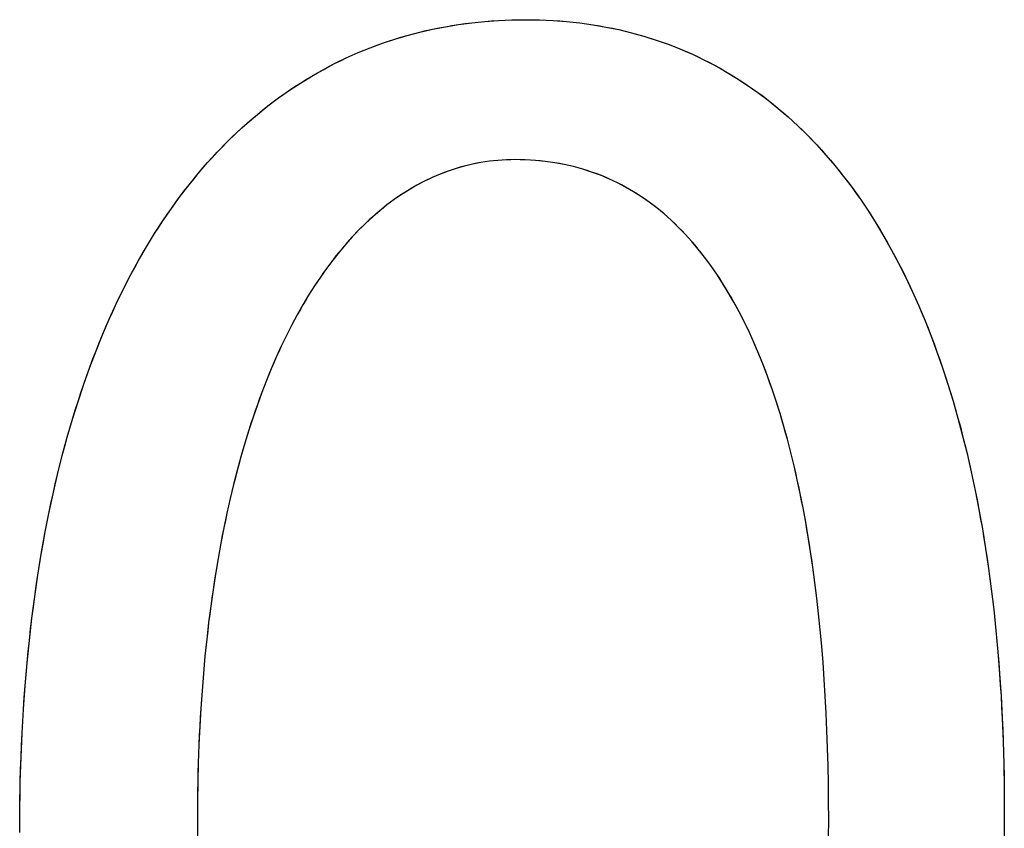
# Model space of a CAD drawing. Extents: x 20 to 2309, y 20 to 1959.
# Drawn here: x 268 to 313, y 673 to 710 of the extents above; entities that cross this region are included whole.
import ezdxf

# ---------------------------------------------------------------- set-up
doc = ezdxf.new("R2010")
doc.units = 0
doc.layers.get('0').update_dxf_attribs({"color": 3, "linetype": 'CONTINUOUS'})
doc.layers.add('CSLAYER3', color=3, linetype='CONTINUOUS')

# ---------------------------------------------------------------- blocks, each defined once
blk = doc.blocks.new('BLKF017')
at = {"layer": 'CSLAYER3', "color": 3, "linetype": 'CONTINUOUS'}
for p, q in [((288.423466, 709.40406), (289.030767, 709.466355)), ((289.030767, 709.466355), (289.643805, 709.51083)), ((289.643805, 709.51083), (290.262438, 709.537502)), ((290.262438, 709.537502), (290.886527, 709.546389)), ((290.886527, 709.546389), (291.518417, 709.537024)), ((291.518417, 709.537024), (292.142542, 709.508961)), ((292.142542, 709.508961), (292.758831, 709.462252)), ((292.758831, 709.462252), (293.367215, 709.396947)), ((285.477891, 708.824666), (286.054415, 708.976325)), ((286.054415, 708.976325), (286.637374, 709.110077)), ((286.637374, 709.110077), (287.226629, 709.225938)), ((287.226629, 709.225938), (287.82204, 709.323927)), ((287.82204, 709.323927), (288.423466, 709.40406)), ((293.367215, 709.396947), (293.967624, 709.313095)), ((293.967624, 709.313095), (294.559987, 709.210747)), ((294.559987, 709.210747), (295.144236, 709.089953)), ((295.144236, 709.089953), (295.720299, 708.950764)), ((284.344708, 708.467553), (284.907942, 708.655081)), ((284.907942, 708.655081), (285.477891, 708.824666)), ((295.720299, 708.950764), (296.288108, 708.79323)), ((296.288108, 708.79323), (296.847591, 708.617401)), ((296.847591, 708.617401), (297.39868, 708.423328)), ((283.238946, 708.038599), (283.788329, 708.262065)), ((283.788329, 708.262065), (284.344708, 708.467553)), ((297.39868, 708.423328), (297.941304, 708.21106)), ((297.941304, 708.21106), (298.475393, 707.980648)), ((282.161723, 707.537664), (282.696697, 707.797138)), ((282.696697, 707.797138), (283.238946, 708.038599)), ((298.475393, 707.980648), (299.000877, 707.732142)), ((299.000877, 707.732142), (299.517687, 707.465593)), ((281.114159, 706.964607), (281.634164, 707.260159)), ((281.634164, 707.260159), (282.161723, 707.537664)), ((299.517687, 707.465593), (300.025752, 707.181051)), ((300.025752, 707.181051), (300.525003, 706.878566)), ((280.601849, 706.650989), (281.114159, 706.964607)), ((300.525003, 706.878566), (301.015369, 706.558188)), ((279.600872, 705.969487), (280.097373, 706.319288)), ((280.097373, 706.319288), (280.601849, 706.650989)), ((301.015369, 706.558188), (301.496781, 706.219968)), ((279.112485, 705.601568), (279.600872, 705.969487)), ((301.496781, 706.219968), (301.969168, 705.863955)), ((301.969168, 705.863955), (302.432461, 705.490201)), ((278.632353, 705.215513), (279.112485, 705.601568)), ((302.432461, 705.490201), (302.88659, 705.098756)), ((278.160614, 704.811306), (278.632353, 705.215513)), ((302.88659, 705.098756), (303.331485, 704.689669)), ((277.69741, 704.388928), (278.160614, 704.811306)), ((303.331485, 704.689669), (303.767076, 704.262991)), ((277.24288, 703.948362), (277.69741, 704.388928)), ((303.767076, 704.262991), (304.193293, 703.818772)), ((276.797163, 703.489591), (277.24288, 703.948362)), ((304.193293, 703.818772), (304.610065, 703.357063)), ((276.3604, 703.012596), (276.797163, 703.489591)), ((290.012412, 703.139159), (289.619506, 703.11429)), ((290.409037, 703.147469), (290.012412, 703.139159)), ((290.874939, 703.13847), (290.409037, 703.147469)), ((291.332479, 703.111579), (290.874939, 703.13847)), ((304.610065, 703.357063), (305.017324, 702.877913)), ((275.932731, 702.517362), (276.3604, 703.012596)), ((287.713589, 702.744692), (287.344695, 702.622349)), ((288.086688, 702.851013), (287.713589, 702.744692)), ((288.46391, 702.941224), (288.086688, 702.851013)), ((288.845174, 703.015233), (288.46391, 702.941224)), ((289.230399, 703.072952), (288.845174, 703.015233)), ((289.619506, 703.11429), (289.230399, 703.072952)), ((291.78169, 703.066949), (291.332479, 703.111579)), ((292.222604, 703.004737), (291.78169, 703.066949)), ((292.655255, 702.925098), (292.222604, 703.004737)), ((293.079674, 702.828186), (292.655255, 702.925098)), ((293.495896, 702.714157), (293.079674, 702.828186)), ((293.903952, 702.583166), (293.495896, 702.714157)), ((305.017324, 702.877913), (305.414999, 702.381374)), ((275.514296, 702.003869), (275.932731, 702.517362)), ((286.619842, 702.329957), (286.264045, 702.160088)), ((286.980085, 702.484075), (286.619842, 702.329957)), ((287.344695, 702.622349), (286.980085, 702.484075)), ((294.303876, 702.435369), (293.903952, 702.583166)), ((294.6957, 702.27092), (294.303876, 702.435369)), ((295.079457, 702.089975), (294.6957, 702.27092)), ((305.414999, 702.381374), (305.80302, 701.867496)), ((275.105234, 701.472101), (275.514296, 702.003869)), ((285.566115, 701.773448), (285.224144, 701.556858)), ((285.912776, 701.974555), (285.566115, 701.773448)), ((286.264045, 702.160088), (285.912776, 701.974555)), ((295.45518, 701.89269), (295.079457, 702.089975)), ((295.822902, 701.679218), (295.45518, 701.89269)), ((305.80302, 701.867496), (306.181317, 701.336327)), ((274.705685, 700.92204), (275.105234, 701.472101)), ((284.886943, 701.324874), (284.554593, 701.077585)), ((285.224144, 701.556858), (284.886943, 701.324874)), ((296.182656, 701.449717), (295.822902, 701.679218)), ((296.534473, 701.20434), (296.182656, 701.449717)), ((306.181317, 701.336327), (306.549821, 700.78792)), ((274.31579, 700.353668), (274.705685, 700.92204)), ((284.554593, 701.077585), (284.227175, 700.815082)), ((296.878388, 700.943243), (296.534473, 701.20434)), ((297.214433, 700.666581), (296.878388, 700.943243)), ((283.904769, 700.537453), (283.587458, 700.244788)), ((284.227175, 700.815082), (283.904769, 700.537453)), ((297.542641, 700.37451), (297.214433, 700.666581)), ((306.549821, 700.78792), (306.908461, 700.222324)), ((273.935689, 699.766969), (274.31579, 700.353668)), ((283.587458, 700.244788), (283.275321, 699.937178)), ((297.863044, 700.067184), (297.542641, 700.37451)), ((298.175675, 699.74476), (297.863044, 700.067184)), ((306.908461, 700.222324), (307.257167, 699.63959)), ((273.56552, 699.161924), (273.935689, 699.766969)), ((282.96844, 699.614711), (282.666894, 699.277477)), ((283.275321, 699.937178), (282.96844, 699.614711)), ((298.480568, 699.407391), (298.175675, 699.74476)), ((307.257167, 699.63959), (307.59587, 699.039767)), ((273.205425, 698.538516), (273.56552, 699.161924)), ((282.666894, 699.277477), (282.370766, 698.925566)), ((298.777754, 699.055234), (298.480568, 699.407391)), ((282.370766, 698.925566), (282.080137, 698.559068)), ((299.067268, 698.688444), (298.777754, 699.055234)), ((299.349141, 698.307175), (299.067268, 698.688444)), ((307.59587, 699.039767), (307.924499, 698.422906)), ((272.855542, 697.896728), (273.205425, 698.538516)), ((281.795086, 698.178072), (281.515695, 697.782667)), ((282.080137, 698.559068), (281.795086, 698.178072)), ((299.623406, 697.911584), (299.349141, 698.307175)), ((307.924499, 698.422906), (308.242985, 697.789058)), ((272.516013, 697.236541), (272.855542, 697.896728)), ((281.515695, 697.782667), (281.242044, 697.372944)), ((299.890096, 697.501825), (299.623406, 697.911584)), ((308.242985, 697.789058), (308.551258, 697.138272)), ((281.242044, 697.372944), (280.974215, 696.948992)), ((300.149245, 697.078053), (299.890096, 697.501825)), ((272.186976, 696.557939), (272.516013, 697.236541)), ((280.974215, 696.948992), (280.712289, 696.510901)), ((300.400884, 696.640424), (300.149245, 697.078053)), ((308.551258, 697.138272), (308.849247, 696.470599)), ((271.868572, 695.860904), (272.186976, 696.557939)), ((280.712289, 696.510901), (280.456346, 696.05876)), ((300.645047, 696.189093), (300.400884, 696.640424)), ((308.849247, 696.470599), (309.136883, 695.78609)), ((280.456346, 696.05876), (280.206466, 695.592659)), ((300.881766, 695.724216), (300.645047, 696.189093)), ((271.560941, 695.145419), (271.868572, 695.860904)), ((280.206466, 695.592659), (279.962732, 695.112688)), ((301.111074, 695.245946), (300.881766, 695.724216)), ((309.136883, 695.78609), (309.414096, 695.084793)), ((271.264223, 694.411465), (271.560941, 695.145419)), ((279.962732, 695.112688), (279.725224, 694.618936)), ((301.333004, 694.754441), (301.111074, 695.245946)), ((309.414096, 695.084793), (309.680816, 694.366761)), ((279.725224, 694.618936), (279.494023, 694.111492)), ((301.547589, 694.249854), (301.333004, 694.754441)), ((270.978557, 693.659026), (271.264223, 694.411465)), ((301.754862, 693.732342), (301.547589, 694.249854)), ((309.680816, 694.366761), (309.936973, 693.632042)), ((279.494023, 694.111492), (279.269209, 693.590447)), ((301.954855, 693.202059), (301.754862, 693.732342)), ((270.704083, 692.888084), (270.978557, 693.659026)), ((279.269209, 693.590447), (279.050864, 693.05589)), ((309.936973, 693.632042), (310.182496, 692.880688)), ((270.440942, 692.098622), (270.704083, 692.888084)), ((279.050864, 693.05589), (278.839068, 692.507911)), ((302.147601, 692.65916), (301.954855, 693.202059)), ((310.182496, 692.880688), (310.417317, 692.112748)), ((278.839068, 692.507911), (278.633903, 691.946599)), ((302.333133, 692.103801), (302.147601, 692.65916)), ((270.189273, 691.290621), (270.440942, 692.098622)), ((278.633903, 691.946599), (278.435448, 691.372045)), ((302.511484, 691.536137), (302.333133, 692.103801)), ((310.417317, 692.112748), (310.641365, 691.328273)), ((302.682687, 690.956324), (302.511484, 691.536137)), ((269.949216, 690.464065), (270.189273, 691.290621)), ((278.435448, 691.372045), (278.243786, 690.784336)), ((310.641365, 691.328273), (310.85457, 690.527313)), ((278.243786, 690.784336), (278.058996, 690.183564)), ((302.846774, 690.364516), (302.682687, 690.956324)), ((310.85457, 690.527313), (311.056863, 689.709918)), ((269.720912, 689.618936), (269.949216, 690.464065)), ((278.058996, 690.183564), (277.881161, 689.569818)), ((303.003778, 689.760869), (302.846774, 690.364516)), ((303.153732, 689.145537), (303.003778, 689.760869)), ((311.056863, 689.709918), (311.248172, 688.876139)), ((269.504499, 688.755216), (269.720912, 689.618936)), ((277.881161, 689.569818), (277.710359, 688.943188)), ((269.300118, 687.872888), (269.504499, 688.755216)), ((277.710359, 688.943188), (277.546674, 688.303762)), ((303.296669, 688.518677), (303.153732, 689.145537)), ((311.248172, 688.876139), (311.428429, 688.026026)), ((277.546674, 688.303762), (277.390184, 687.651632)), ((303.432622, 687.880443), (303.296669, 688.518677)), ((269.10791, 686.971935), (269.300118, 687.872888)), ((303.561623, 687.230991), (303.432622, 687.880443)), ((311.428429, 688.026026), (311.597563, 687.159629)), ((277.390184, 687.651632), (277.240972, 686.986886)), ((268.928013, 686.052339), (269.10791, 686.971935)), ((277.240972, 686.986886), (277.099118, 686.309613)), ((303.683705, 686.570476), (303.561623, 687.230991)), ((311.597563, 687.159629), (311.755505, 686.276999)), ((303.798901, 685.899053), (303.683705, 686.570476)), ((268.760567, 685.114082), (268.928013, 686.052339)), ((277.099118, 686.309613), (276.964703, 685.619905)), ((311.755505, 686.276999), (311.902185, 685.378185)), ((276.964703, 685.619905), (276.837807, 684.91785)), ((303.907244, 685.216877), (303.798901, 685.899053)), ((304.008767, 684.524104), (303.907244, 685.216877)), ((311.902185, 685.378185), (312.037532, 684.463238)), ((268.605713, 684.157147), (268.760567, 685.114082)), ((276.837807, 684.91785), (276.718513, 684.203537)), ((304.103502, 683.820888), (304.008767, 684.524104)), ((312.037532, 684.463238), (312.161476, 683.532209)), ((268.463591, 683.181516), (268.605713, 684.157147)), ((276.718513, 684.203537), (276.6069, 683.477057)), ((304.191482, 683.107386), (304.103502, 683.820888)), ((276.6069, 683.477057), (276.503049, 682.7385)), ((312.161476, 683.532209), (312.273948, 682.585147)), ((268.33434, 682.187172), (268.463591, 683.181516)), ((304.272741, 682.383752), (304.191482, 683.107386)), ((276.503049, 682.7385), (276.407042, 681.987954)), ((312.273948, 682.585147), (312.374878, 681.622103)), ((268.218101, 681.174098), (268.33434, 682.187172)), ((276.407042, 681.987954), (276.318959, 681.22551)), ((304.34731, 681.650141), (304.272741, 682.383752)), ((304.415223, 680.906709), (304.34731, 681.650141)), ((312.374878, 681.622103), (312.464196, 680.643127)), ((268.115012, 680.142275), (268.218101, 681.174098)), ((276.318959, 681.22551), (276.238881, 680.451257)), ((304.476512, 680.15361), (304.415223, 680.906709)), ((312.464196, 680.643127), (312.541832, 679.64827)), ((276.238881, 680.451257), (276.166889, 679.665284)), ((268.025215, 679.091687), (268.115012, 680.142275)), ((304.53121, 679.391001), (304.476512, 680.15361)), ((276.166889, 679.665284), (276.103063, 678.867682)), ((304.579351, 678.619037), (304.53121, 679.391001)), ((312.541832, 679.64827), (312.607716, 678.637581)), ((267.948849, 678.022316), (268.025215, 679.091687)), ((276.103063, 678.867682), (276.047486, 678.05854)), ((304.620966, 677.837871), (304.579351, 678.619037)), ((312.607716, 678.637581), (312.661777, 677.611111)), ((267.886054, 676.934145), (267.948849, 678.022316)), ((276.047486, 678.05854), (276.000236, 677.237947)), ((304.656089, 677.047661), (304.620966, 677.837871)), ((312.661777, 677.611111), (312.703947, 676.56891)), ((276.000236, 677.237947), (275.961397, 676.405994)), ((304.684752, 676.248561), (304.656089, 677.047661)), ((267.83697, 675.827155), (267.886054, 676.934145)), ((275.961397, 676.405994), (275.931047, 675.562769)), ((304.706989, 675.440726), (304.684752, 676.248561)), ((312.703947, 676.56891), (312.734155, 675.511029)), ((267.801736, 674.701329), (267.83697, 675.827155)), ((275.931047, 675.562769), (275.909269, 674.708363)), ((304.722832, 674.624312), (304.706989, 675.440726)), ((312.734155, 675.511029), (312.752331, 674.437518)), ((267.780494, 673.556651), (267.801736, 674.701329)), ((275.909269, 674.708363), (275.896143, 673.842865)), ((304.732313, 673.799473), (304.722832, 674.624312)), ((312.752331, 674.437518), (312.758405, 673.348426)), ((267.773382, 672.393101), (267.780494, 673.556651)), ((275.896143, 673.842865), (275.891749, 672.966365)), ((304.735467, 672.966365), (304.732313, 673.799473)), ((312.758405, 673.348426), (312.752051, 672.193215)), ((275.891749, 672.966365), (275.895591, 672.089434)), ((304.732519, 672.171868), (304.735467, 672.966365))]:
    blk.add_line(p, q, dxfattribs=at)
at = {"layer": 'CSLAYER3', "color": 7, "linetype": 'CONTINUOUS'}
for p, q in [((288.423466, 709.40406), (288.726391, 709.437436)), ((288.726391, 709.437436), (289.030767, 709.466355)), ((289.030767, 709.466355), (289.336578, 709.490819)), ((289.336578, 709.490819), (289.643805, 709.51083)), ((289.643805, 709.51083), (289.952431, 709.52639)), ((289.952431, 709.52639), (290.262438, 709.537502)), ((290.262438, 709.537502), (290.57381, 709.544168)), ((290.57381, 709.544168), (290.886527, 709.546389)), ((290.886527, 709.546389), (291.203439, 709.544047)), ((291.203439, 709.544047), (291.518417, 709.537024)), ((291.518417, 709.537024), (291.831455, 709.525327)), ((291.831455, 709.525327), (292.142542, 709.508961)), ((292.142542, 709.508961), (292.45167, 709.487935)), ((292.45167, 709.487935), (292.758831, 709.462252)), ((292.758831, 709.462252), (293.064016, 709.431921)), ((293.064016, 709.431921), (293.367215, 709.396947)), ((285.76534, 708.902735), (286.054415, 708.976325)), ((286.054415, 708.976325), (286.345099, 709.045439)), ((286.345099, 709.045439), (286.637374, 709.110077)), ((286.637374, 709.110077), (286.931224, 709.170243)), ((286.931224, 709.170243), (287.226629, 709.225938)), ((287.226629, 709.225938), (287.523574, 709.277165)), ((287.523574, 709.277165), (287.82204, 709.323927)), ((287.82204, 709.323927), (288.12201, 709.366224)), ((288.12201, 709.366224), (288.423466, 709.40406)), ((293.367215, 709.396947), (293.668421, 709.357336)), ((293.668421, 709.357336), (293.967624, 709.313095)), ((293.967624, 709.313095), (294.264815, 709.26423)), ((294.264815, 709.26423), (294.559987, 709.210747)), ((294.559987, 709.210747), (294.85313, 709.152653)), ((294.85313, 709.152653), (295.144236, 709.089953)), ((295.144236, 709.089953), (295.433295, 709.022655)), ((295.433295, 709.022655), (295.720299, 708.950764)), ((284.344708, 708.467553), (284.625477, 708.563561)), ((284.625477, 708.563561), (284.907942, 708.655081)), ((284.907942, 708.655081), (285.192086, 708.742115)), ((285.192086, 708.742115), (285.477891, 708.824666)), ((285.477891, 708.824666), (285.76534, 708.902735)), ((295.720299, 708.950764), (296.00524, 708.874287)), ((296.00524, 708.874287), (296.288108, 708.79323)), ((296.288108, 708.79323), (296.568894, 708.707599)), ((296.568894, 708.707599), (296.847591, 708.617401)), ((296.847591, 708.617401), (297.124189, 708.522642)), ((297.124189, 708.522642), (297.39868, 708.423328)), ((283.238946, 708.038599), (283.512754, 708.152581)), ((283.512754, 708.152581), (283.788329, 708.262065)), ((283.788329, 708.262065), (284.065653, 708.367055)), ((284.065653, 708.367055), (284.344708, 708.467553)), ((297.39868, 708.423328), (297.671054, 708.319465)), ((297.671054, 708.319465), (297.941304, 708.21106)), ((297.941304, 708.21106), (298.209419, 708.098119)), ((298.209419, 708.098119), (298.475393, 707.980648)), ((282.161723, 707.537664), (282.428292, 707.669653)), ((282.428292, 707.669653), (282.696697, 707.797138)), ((282.696697, 707.797138), (282.966921, 707.920119)), ((282.966921, 707.920119), (283.238946, 708.038599)), ((298.475393, 707.980648), (298.739215, 707.858654)), ((298.739215, 707.858654), (299.000877, 707.732142)), ((299.000877, 707.732142), (299.260371, 707.60112)), ((281.373208, 707.11464), (281.634164, 707.260159)), ((281.634164, 707.260159), (281.897008, 707.401166)), ((281.897008, 707.401166), (282.161723, 707.537664)), ((299.260371, 707.60112), (299.517687, 707.465593)), ((299.517687, 707.465593), (299.772817, 707.325568)), ((299.772817, 707.325568), (300.025752, 707.181051)), ((300.025752, 707.181051), (300.276484, 707.032048)), ((280.601849, 706.650989), (280.857033, 706.810057)), ((280.857033, 706.810057), (281.114159, 706.964607)), ((281.114159, 706.964607), (281.373208, 707.11464)), ((300.276484, 707.032048), (300.525003, 706.878566)), ((300.525003, 706.878566), (300.771301, 706.72061)), ((300.771301, 706.72061), (301.015369, 706.558188)), ((279.848117, 706.146651), (280.097373, 706.319288)), ((280.097373, 706.319288), (280.348623, 706.4874)), ((280.348623, 706.4874), (280.601849, 706.650989)), ((301.015369, 706.558188), (301.257199, 706.391305)), ((301.257199, 706.391305), (301.496781, 706.219968)), ((279.355656, 705.787793), (279.600872, 705.969487)), ((279.600872, 705.969487), (279.848117, 706.146651)), ((301.496781, 706.219968), (301.734107, 706.044182)), ((301.734107, 706.044182), (301.969168, 705.863955)), ((301.969168, 705.863955), (302.201956, 705.679293)), ((278.632353, 705.215513), (278.871379, 705.410808)), ((278.871379, 705.410808), (279.112485, 705.601568)), ((279.112485, 705.601568), (279.355656, 705.787793)), ((302.201956, 705.679293), (302.432461, 705.490201)), ((302.432461, 705.490201), (302.660676, 705.296687)), ((278.160614, 704.811306), (278.395426, 705.015679)), ((278.395426, 705.015679), (278.632353, 705.215513)), ((302.660676, 705.296687), (302.88659, 705.098756)), ((302.88659, 705.098756), (303.110196, 704.896414)), ((277.69741, 704.388928), (277.927937, 704.602389)), ((277.927937, 704.602389), (278.160614, 704.811306)), ((303.110196, 704.896414), (303.331485, 704.689669)), ((303.331485, 704.689669), (303.550448, 704.478525)), ((303.550448, 704.478525), (303.767076, 704.262991)), ((277.24288, 703.948362), (277.469052, 704.170919)), ((277.469052, 704.170919), (277.69741, 704.388928)), ((303.767076, 704.262991), (303.98136, 704.043071)), ((303.98136, 704.043071), (304.193293, 703.818772)), ((276.797163, 703.489591), (277.018911, 703.721253)), ((277.018911, 703.721253), (277.24288, 703.948362)), ((304.193293, 703.818772), (304.402864, 703.5901)), ((304.402864, 703.5901), (304.610065, 703.357063)), ((276.3604, 703.012596), (276.577654, 703.253372)), ((276.577654, 703.253372), (276.797163, 703.489591)), ((289.815489, 703.128789), (289.619506, 703.11429)), ((290.012412, 703.139159), (289.815489, 703.128789)), ((290.210265, 703.145389), (290.012412, 703.139159)), ((290.409037, 703.147469), (290.210265, 703.145389)), ((290.643035, 703.145216), (290.409037, 703.147469)), ((290.874939, 703.13847), (290.643035, 703.145216)), ((291.104752, 703.127252), (290.874939, 703.13847)), ((291.332479, 703.111579), (291.104752, 703.127252)), ((304.610065, 703.357063), (304.814888, 703.119665)), ((304.814888, 703.119665), (305.017324, 702.877913)), ((275.932731, 702.517362), (276.14542, 702.76726)), ((276.14542, 702.76726), (276.3604, 703.012596)), ((287.528611, 702.685518), (287.344695, 702.622349)), ((287.713589, 702.744692), (287.528611, 702.685518)), ((287.899618, 702.799861), (287.713589, 702.744692)), ((288.086688, 702.851013), (287.899618, 702.799861)), ((288.274788, 702.898138), (288.086688, 702.851013)), ((288.46391, 702.941224), (288.274788, 702.898138)), ((288.654041, 702.980259), (288.46391, 702.941224)), ((288.845174, 703.015233), (288.654041, 702.980259)), ((289.037296, 703.046134), (288.845174, 703.015233)), ((289.230399, 703.072952), (289.037296, 703.046134)), ((289.424473, 703.095674), (289.230399, 703.072952)), ((289.619506, 703.11429), (289.424473, 703.095674)), ((291.558124, 703.091472), (291.332479, 703.111579)), ((291.78169, 703.066949), (291.558124, 703.091472)), ((292.003182, 703.038031), (291.78169, 703.066949)), ((292.222604, 703.004737), (292.003182, 703.038031)), ((292.43996, 702.967086), (292.222604, 703.004737)), ((292.655255, 702.925098), (292.43996, 702.967086)), ((292.868491, 702.878791), (292.655255, 702.925098)), ((293.079674, 702.828186), (292.868491, 702.878791)), ((293.288808, 702.773301), (293.079674, 702.828186)), ((293.495896, 702.714157), (293.288808, 702.773301)), ((293.700942, 702.650772), (293.495896, 702.714157)), ((305.017324, 702.877913), (305.217364, 702.631814)), ((275.514296, 702.003869), (275.72235, 702.262899)), ((275.72235, 702.262899), (275.932731, 702.517362)), ((286.441382, 702.246986), (286.264045, 702.160088)), ((286.619842, 702.329957), (286.441382, 702.246986)), ((286.799413, 702.408991), (286.619842, 702.329957)), ((286.980085, 702.484075), (286.799413, 702.408991)), ((287.161849, 702.555198), (286.980085, 702.484075)), ((287.344695, 702.622349), (287.161849, 702.555198)), ((293.903952, 702.583166), (293.700942, 702.650772)), ((294.104928, 702.511359), (293.903952, 702.583166)), ((294.303876, 702.435369), (294.104928, 702.511359)), ((294.500798, 702.355216), (294.303876, 702.435369)), ((294.6957, 702.27092), (294.500798, 702.355216)), ((294.888585, 702.1825), (294.6957, 702.27092)), ((305.217364, 702.631814), (305.414999, 702.381374)), ((305.414999, 702.381374), (305.61022, 702.126599)), ((275.308584, 701.740271), (275.514296, 702.003869)), ((285.566115, 701.773448), (285.394538, 701.667083)), ((285.738864, 701.875943), (285.566115, 701.773448)), ((285.912776, 701.974555), (285.738864, 701.875943)), ((286.087839, 702.069273), (285.912776, 701.974555)), ((286.264045, 702.160088), (286.087839, 702.069273)), ((295.079457, 702.089975), (294.888585, 702.1825)), ((295.268321, 701.993365), (295.079457, 702.089975)), ((295.45518, 701.89269), (295.268321, 701.993365)), ((295.640039, 701.787968), (295.45518, 701.89269)), ((295.822902, 701.679218), (295.640039, 701.787968)), ((305.61022, 702.126599), (305.80302, 701.867496)), ((305.80302, 701.867496), (305.993388, 701.604069)), ((274.904262, 701.199358), (275.105234, 701.472101)), ((275.105234, 701.472101), (275.308584, 701.740271)), ((284.886943, 701.324874), (284.720156, 701.203137)), ((285.054942, 701.442785), (284.886943, 701.324874)), ((285.224144, 701.556858), (285.054942, 701.442785)), ((285.394538, 701.667083), (285.224144, 701.556858)), ((296.003773, 701.566462), (295.822902, 701.679218)), ((296.182656, 701.449717), (296.003773, 701.566462)), ((296.359554, 701.329003), (296.182656, 701.449717)), ((296.534473, 701.20434), (296.359554, 701.329003)), ((305.993388, 701.604069), (306.181317, 701.336327)), ((306.181317, 701.336327), (306.366798, 701.064276)), ((274.509522, 700.640144), (274.705685, 700.92204)), ((274.705685, 700.92204), (274.904262, 701.199358)), ((284.390262, 700.94823), (284.227175, 700.815082)), ((284.554593, 701.077585), (284.390262, 700.94823)), ((284.720156, 701.203137), (284.554593, 701.077585)), ((296.707417, 701.075747), (296.534473, 701.20434)), ((296.878388, 700.943243), (296.707417, 701.075747)), ((297.047392, 700.806848), (296.878388, 700.943243)), ((306.366798, 701.064276), (306.549821, 700.78792)), ((274.31579, 700.353668), (274.509522, 700.640144)), ((283.904769, 700.537453), (283.745472, 700.392994)), ((284.06534, 700.678152), (283.904769, 700.537453)), ((284.227175, 700.815082), (284.06534, 700.678152)), ((297.214433, 700.666581), (297.047392, 700.806848)), ((297.379514, 700.522462), (297.214433, 700.666581)), ((297.542641, 700.37451), (297.379514, 700.522462)), ((306.549821, 700.78792), (306.730378, 700.507268)), ((306.730378, 700.507268), (306.908461, 700.222324)), ((273.935689, 699.766969), (274.124507, 700.062611)), ((274.124507, 700.062611), (274.31579, 700.353668)), ((283.430738, 700.092845), (283.275321, 699.937178)), ((283.587458, 700.244788), (283.430738, 700.092845)), ((283.745472, 700.392994), (283.587458, 700.244788)), ((297.703816, 700.222744), (297.542641, 700.37451)), ((297.863044, 700.067184), (297.703816, 700.222744)), ((298.020329, 699.90785), (297.863044, 700.067184)), ((306.908461, 700.222324), (307.08406, 699.933096)), ((273.749354, 699.466741), (273.935689, 699.766969)), ((282.96844, 699.614711), (282.816995, 699.447934)), ((283.121218, 699.777796), (282.96844, 699.614711)), ((283.275321, 699.937178), (283.121218, 699.777796)), ((298.175675, 699.74476), (298.020329, 699.90785)), ((298.329087, 699.577934), (298.175675, 699.74476)), ((298.480568, 699.407391), (298.329087, 699.577934)), ((307.08406, 699.933096), (307.257167, 699.63959)), ((307.257167, 699.63959), (307.427773, 699.341811)), ((273.384204, 698.852517), (273.56552, 699.161924)), ((273.56552, 699.161924), (273.749354, 699.466741)), ((282.518148, 699.103351), (282.370766, 698.925566)), ((282.666894, 699.277477), (282.518148, 699.103351)), ((282.816995, 699.447934), (282.666894, 699.277477)), ((298.630122, 699.233152), (298.480568, 699.407391)), ((298.777754, 699.055234), (298.630122, 699.233152)), ((307.427773, 699.341811), (307.59587, 699.039767)), ((273.205425, 698.538516), (273.384204, 698.852517)), ((282.224759, 698.744135), (282.080137, 698.559068)), ((282.370766, 698.925566), (282.224759, 698.744135)), ((298.923468, 698.873659), (298.777754, 699.055234)), ((299.067268, 698.688444), (298.923468, 698.873659)), ((299.209157, 698.49961), (299.067268, 698.688444)), ((307.59587, 699.039767), (307.761448, 698.733463)), ((307.761448, 698.733463), (307.924499, 698.422906)), ((272.855542, 697.896728), (273.029198, 698.219921)), ((273.029198, 698.219921), (273.205425, 698.538516)), ((281.795086, 698.178072), (281.654678, 697.982165)), ((281.936909, 698.370376), (281.795086, 698.178072)), ((282.080137, 698.559068), (281.936909, 698.370376)), ((299.349141, 698.307175), (299.209157, 698.49961)), ((299.487222, 698.11116), (299.349141, 698.307175)), ((307.924499, 698.422906), (308.085015, 698.108102)), ((272.684475, 697.568935), (272.855542, 697.896728)), ((281.515695, 697.782667), (281.378147, 697.57959)), ((281.654678, 697.982165), (281.515695, 697.782667)), ((299.623406, 697.911584), (299.487222, 698.11116)), ((299.757696, 697.708466), (299.623406, 697.911584)), ((308.085015, 698.108102), (308.242985, 697.789058)), ((308.242985, 697.789058), (308.398403, 697.465779)), ((272.516013, 697.236541), (272.684475, 697.568935)), ((281.242044, 697.372944), (281.107397, 697.162741)), ((281.378147, 697.57959), (281.242044, 697.372944)), ((299.890096, 697.501825), (299.757696, 697.708466)), ((300.020611, 697.291681), (299.890096, 697.501825)), ((300.149245, 697.078053), (300.020611, 697.291681)), ((308.398403, 697.465779), (308.551258, 697.138272)), ((272.186976, 696.557939), (272.350174, 696.899543)), ((272.350174, 696.899543), (272.516013, 697.236541)), ((280.974215, 696.948992), (280.842509, 696.731709)), ((281.107397, 697.162741), (280.974215, 696.948992)), ((300.276001, 696.860961), (300.149245, 697.078053)), ((300.400884, 696.640424), (300.276001, 696.860961)), ((308.551258, 697.138272), (308.701542, 696.806544)), ((272.026436, 696.211727), (272.186976, 696.557939)), ((280.712289, 696.510901), (280.583564, 696.286581)), ((280.842509, 696.731709), (280.712289, 696.510901)), ((300.523898, 696.416462), (300.400884, 696.640424)), ((300.645047, 696.189093), (300.523898, 696.416462)), ((308.701542, 696.806544), (308.849247, 696.470599)), ((308.849247, 696.470599), (308.994364, 696.130446)), ((271.868572, 695.860904), (272.026436, 696.211727)), ((280.456346, 696.05876), (280.330643, 695.827449)), ((280.583564, 696.286581), (280.456346, 696.05876)), ((300.764335, 695.958338), (300.645047, 696.189093)), ((300.881766, 695.724216), (300.764335, 695.958338)), ((308.994364, 696.130446), (309.136883, 695.78609)), ((271.560941, 695.145419), (271.713402, 695.505469)), ((271.713402, 695.505469), (271.868572, 695.860904)), ((280.206466, 695.592659), (280.083826, 695.354402)), ((280.330643, 695.827449), (280.206466, 695.592659)), ((300.997344, 695.486745), (300.881766, 695.724216)), ((301.111074, 695.245946), (300.997344, 695.486745)), ((309.136883, 695.78609), (309.276797, 695.437537)), ((271.411209, 694.780752), (271.560941, 695.145419)), ((279.962732, 695.112688), (279.843195, 694.867529)), ((280.083826, 695.354402), (279.962732, 695.112688)), ((301.222959, 695.001839), (301.111074, 695.245946)), ((309.276797, 695.437537), (309.414096, 695.084793)), ((309.414096, 695.084793), (309.548772, 694.727866)), ((271.264223, 694.411465), (271.411209, 694.780752)), ((279.725224, 694.618936), (279.60883, 694.36692)), ((279.843195, 694.867529), (279.725224, 694.618936)), ((301.333004, 694.754441), (301.222959, 695.001839)), ((301.441213, 694.503773), (301.333004, 694.754441)), ((309.548772, 694.727866), (309.680816, 694.366761)), ((271.119999, 694.037558), (271.264223, 694.411465)), ((279.60883, 694.36692), (279.494023, 694.111492)), ((301.547589, 694.249854), (301.441213, 694.503773)), ((301.652138, 693.992704), (301.547589, 694.249854)), ((309.680816, 694.366761), (309.810219, 694.001484)), ((270.978557, 693.659026), (271.119999, 694.037558)), ((279.380813, 693.852664), (279.269209, 693.590447)), ((279.494023, 694.111492), (279.380813, 693.852664)), ((301.754862, 693.732342), (301.652138, 693.992704)), ((301.855766, 693.468787), (301.754862, 693.732342)), ((309.810219, 694.001484), (309.936973, 693.632042)), ((270.704083, 692.888084), (270.839912, 693.275869)), ((270.839912, 693.275869), (270.978557, 693.659026)), ((279.159223, 693.324852), (279.050864, 693.05589)), ((279.269209, 693.590447), (279.159223, 693.324852)), ((301.954855, 693.202059), (301.855766, 693.468787)), ((309.936973, 693.632042), (310.061068, 693.258441)), ((310.061068, 693.258441), (310.182496, 692.880688)), ((270.571087, 692.495669), (270.704083, 692.888084)), ((278.944143, 692.783573), (278.839068, 692.507911)), ((279.050864, 693.05589), (278.944143, 692.783573)), ((302.052132, 692.932176), (301.954855, 693.202059)), ((302.147601, 692.65916), (302.052132, 692.932176)), ((310.182496, 692.880688), (310.301249, 692.498788)), ((270.440942, 692.098622), (270.571087, 692.495669)), ((278.839068, 692.507911), (278.735652, 692.228916)), ((302.241267, 692.383028), (302.147601, 692.65916)), ((302.333133, 692.103801), (302.241267, 692.383028)), ((310.301249, 692.498788), (310.417317, 692.112748)), ((270.313665, 691.69694), (270.440942, 692.098622)), ((278.633903, 691.946599), (278.533832, 691.660972)), ((278.735652, 692.228916), (278.633903, 691.946599)), ((302.423204, 691.821498), (302.333133, 692.103801)), ((310.417317, 692.112748), (310.530692, 691.722574)), ((270.189273, 691.290621), (270.313665, 691.69694)), ((278.533832, 691.660972), (278.435448, 691.372045)), ((302.511484, 691.536137), (302.423204, 691.821498)), ((302.597977, 691.24774), (302.511484, 691.536137)), ((310.530692, 691.722574), (310.641365, 691.328273)), ((270.067785, 690.879664), (270.189273, 691.290621)), ((278.338763, 691.079829), (278.243786, 690.784336)), ((278.435448, 691.372045), (278.338763, 691.079829)), ((302.682687, 690.956324), (302.597977, 691.24774)), ((310.641365, 691.328273), (310.749327, 690.92985)), ((269.949216, 690.464065), (270.067785, 690.879664)), ((278.243786, 690.784336), (278.150527, 690.485578)), ((302.765618, 690.661909), (302.682687, 690.956324)), ((302.846774, 690.364516), (302.765618, 690.661909)), ((310.749327, 690.92985), (310.85457, 690.527313)), ((310.85457, 690.527313), (310.957085, 690.120667)), ((269.833586, 690.043823), (269.949216, 690.464065)), ((278.058996, 690.183564), (277.969204, 689.878308)), ((278.150527, 690.485578), (278.058996, 690.183564)), ((302.926159, 690.064162), (302.846774, 690.364516)), ((310.957085, 690.120667), (311.056863, 689.709918)), ((269.720912, 689.618936), (269.833586, 690.043823)), ((277.969204, 689.878308), (277.881161, 689.569818)), ((303.003778, 689.760869), (302.926159, 690.064162)), ((303.079634, 689.454654), (303.003778, 689.760869)), ((311.056863, 689.709918), (311.153895, 689.295073)), ((269.504499, 688.755216), (269.61121, 689.189401)), ((269.61121, 689.189401), (269.720912, 689.618936)), ((277.794876, 689.258108), (277.710359, 688.943188)), ((277.881161, 689.569818), (277.794876, 689.258108)), ((303.153732, 689.145537), (303.079634, 689.454654)), ((311.153895, 689.295073), (311.248172, 688.876139)), ((269.400796, 688.316379), (269.504499, 688.755216)), ((277.710359, 688.943188), (277.627622, 688.625069)), ((303.226076, 688.833539), (303.153732, 689.145537)), ((303.296669, 688.518677), (303.226076, 688.833539)), ((311.248172, 688.876139), (311.339687, 688.453121)), ((269.300118, 687.872888), (269.400796, 688.316379)), ((277.546674, 688.303762), (277.467524, 687.97928)), ((277.627622, 688.625069), (277.546674, 688.303762)), ((303.365516, 688.200972), (303.296669, 688.518677)), ((311.339687, 688.453121), (311.428429, 688.026026)), ((269.202484, 687.424741), (269.300118, 687.872888)), ((277.467524, 687.97928), (277.390184, 687.651632)), ((303.432622, 687.880443), (303.365516, 688.200972)), ((303.497989, 687.55711), (303.432622, 687.880443)), ((311.428429, 688.026026), (311.514391, 687.59486)), ((269.10791, 686.971935), (269.202484, 687.424741)), ((277.390184, 687.651632), (277.314663, 687.32083)), ((303.561623, 687.230991), (303.497989, 687.55711)), ((311.514391, 687.59486), (311.597563, 687.159629)), ((269.016413, 686.514468), (269.10791, 686.971935)), ((277.240972, 686.986886), (277.16912, 686.64981)), ((277.314663, 687.32083), (277.240972, 686.986886)), ((303.623527, 686.902107), (303.561623, 687.230991)), ((311.597563, 687.159629), (311.677938, 686.72034)), ((268.928013, 686.052339), (269.016413, 686.514468)), ((277.16912, 686.64981), (277.099118, 686.309613)), ((303.683705, 686.570476), (303.623527, 686.902107)), ((303.742162, 686.236118), (303.683705, 686.570476)), ((311.677938, 686.72034), (311.755505, 686.276999)), ((268.842725, 685.585544), (268.928013, 686.052339)), ((277.099118, 686.309613), (277.030975, 685.966308)), ((303.798901, 685.899053), (303.742162, 686.236118)), ((311.755505, 686.276999), (311.830257, 685.829612)), ((268.760567, 685.114082), (268.842725, 685.585544)), ((276.964703, 685.619905), (276.90031, 685.270415)), ((277.030975, 685.966308), (276.964703, 685.619905)), ((303.853927, 685.559299), (303.798901, 685.899053)), ((311.830257, 685.829612), (311.902185, 685.378185)), ((276.90031, 685.270415), (276.837807, 684.91785)), ((303.907244, 685.216877), (303.853927, 685.559299)), ((303.958856, 684.871805), (303.907244, 685.216877)), ((311.902185, 685.378185), (311.971279, 684.922725)), ((268.681558, 684.63795), (268.760567, 685.114082)), ((276.837807, 684.91785), (276.777205, 684.56222)), ((304.008767, 684.524104), (303.958856, 684.871805)), ((311.971279, 684.922725), (312.037532, 684.463238)), ((268.605713, 684.157147), (268.681558, 684.63795)), ((276.777205, 684.56222), (276.718513, 684.203537)), ((304.056981, 684.173792), (304.008767, 684.524104)), ((312.037532, 684.463238), (312.100934, 683.999731)), ((268.533052, 683.671669), (268.605713, 684.157147)), ((276.661741, 683.841813), (276.6069, 683.477057)), ((276.718513, 684.203537), (276.661741, 683.841813)), ((304.103502, 683.820888), (304.056981, 684.173792)), ((304.191482, 683.107386), (304.103502, 683.820888)), ((312.100934, 683.999731), (312.161476, 683.532209)), ((268.463591, 683.181516), (268.533052, 683.671669)), ((276.6069, 683.477057), (276.553999, 683.109283)), ((312.161476, 683.532209), (312.219151, 683.060679)), ((268.397348, 682.686684), (268.463591, 683.181516)), ((276.553999, 683.109283), (276.503049, 682.7385)), ((304.272741, 682.383752), (304.191482, 683.107386)), ((312.219151, 683.060679), (312.273948, 682.585147)), ((268.33434, 682.187172), (268.397348, 682.686684)), ((276.503049, 682.7385), (276.45406, 682.36472)), ((312.273948, 682.585147), (312.325861, 682.10562)), ((268.274585, 681.682977), (268.33434, 682.187172)), ((276.407042, 681.987954), (276.362005, 681.608214)), ((276.45406, 682.36472), (276.407042, 681.987954)), ((304.34731, 681.650141), (304.272741, 682.383752)), ((312.325861, 682.10562), (312.374878, 681.622103)), ((268.218101, 681.174098), (268.274585, 681.682977)), ((276.362005, 681.608214), (276.318959, 681.22551)), ((304.415223, 680.906709), (304.34731, 681.650141)), ((312.374878, 681.622103), (312.420993, 681.134603)), ((268.164904, 680.660531), (268.218101, 681.174098)), ((276.318959, 681.22551), (276.277914, 680.839854)), ((312.420993, 681.134603), (312.464196, 680.643127)), ((268.115012, 680.142275), (268.164904, 680.660531)), ((276.277914, 680.839854), (276.238881, 680.451257)), ((304.476512, 680.15361), (304.415223, 680.906709)), ((312.464196, 680.643127), (312.504479, 680.14768)), ((276.238881, 680.451257), (276.201869, 680.05973)), ((268.068443, 679.619328), (268.115012, 680.142275)), ((276.201869, 680.05973), (276.166889, 679.665284)), ((304.53121, 679.391001), (304.476512, 680.15361)), ((312.504479, 680.14768), (312.541832, 679.64827)), ((268.025215, 679.091687), (268.068443, 679.619328)), ((276.166889, 679.665284), (276.13395, 679.267931)), ((304.579351, 678.619037), (304.53121, 679.391001)), ((312.541832, 679.64827), (312.576247, 679.144901)), ((267.985344, 678.559351), (268.025215, 679.091687)), ((276.103063, 678.867682), (276.074238, 678.464548)), ((276.13395, 679.267931), (276.103063, 678.867682)), ((312.576247, 679.144901), (312.607716, 678.637581)), ((267.948849, 678.022316), (267.985344, 678.559351)), ((276.074238, 678.464548), (276.047486, 678.05854)), ((304.620966, 677.837871), (304.579351, 678.619037)), ((312.607716, 678.637581), (312.636229, 678.126315)), ((267.915746, 677.480582), (267.948849, 678.022316)), ((276.047486, 678.05854), (276.022815, 677.649669)), ((312.636229, 678.126315), (312.661777, 677.611111)), ((267.886054, 676.934145), (267.915746, 677.480582)), ((276.022815, 677.649669), (276.000236, 677.237947)), ((304.656089, 677.047661), (304.620966, 677.837871)), ((312.661777, 677.611111), (312.684353, 677.091974)), ((276.000236, 677.237947), (275.97976, 676.823385)), ((304.684752, 676.248561), (304.656089, 677.047661)), ((312.684353, 677.091974), (312.703947, 676.56891)), ((267.859789, 676.383003), (267.886054, 676.934145)), ((275.97976, 676.823385), (275.961397, 676.405994)), ((267.83697, 675.827155), (267.859789, 676.383003)), ((275.961397, 676.405994), (275.945156, 675.985785)), ((304.706989, 675.440726), (304.684752, 676.248561)), ((312.703947, 676.56891), (312.720551, 676.041927)), ((267.817613, 675.266597), (267.83697, 675.827155)), ((275.945156, 675.985785), (275.931047, 675.562769)), ((312.720551, 676.041927), (312.734155, 675.511029)), ((267.801736, 674.701329), (267.817613, 675.266597)), ((275.931047, 675.562769), (275.919082, 675.136958)), ((304.722832, 674.624312), (304.706989, 675.440726)), ((312.734155, 675.511029), (312.744751, 674.976224)), ((275.919082, 675.136958), (275.909269, 674.708363)), ((312.744751, 674.976224), (312.752331, 674.437518)), ((267.789357, 674.131348), (267.801736, 674.701329)), ((275.909269, 674.708363), (275.901619, 674.276995)), ((304.732313, 673.799473), (304.722832, 674.624312)), ((312.752331, 674.437518), (312.756885, 673.894916)), ((267.780494, 673.556651), (267.789357, 674.131348)), ((275.901619, 674.276995), (275.896143, 673.842865)), ((312.756885, 673.894916), (312.758405, 673.348426)), ((267.775163, 672.977236), (267.780494, 673.556651)), ((275.896143, 673.842865), (275.892849, 673.405985)), ((304.735467, 672.966365), (304.732313, 673.799473)), ((267.773382, 672.393101), (267.775163, 672.977236)), ((275.892849, 673.405985), (275.891749, 672.966365)), ((312.758405, 673.348426), (312.756815, 672.768616)), ((275.891749, 672.966365), (275.895591, 672.089434)), ((304.732519, 672.171868), (304.735467, 672.966365)), ((312.756815, 672.768616), (312.752051, 672.193215))]:
    blk.add_line(p, q, dxfattribs=at)

msp = doc.modelspace()

# ---------------------------------------------------------------- block references
msp.add_blockref('BLKF017', (0, 0))

doc.saveas('drawing.dxf')
